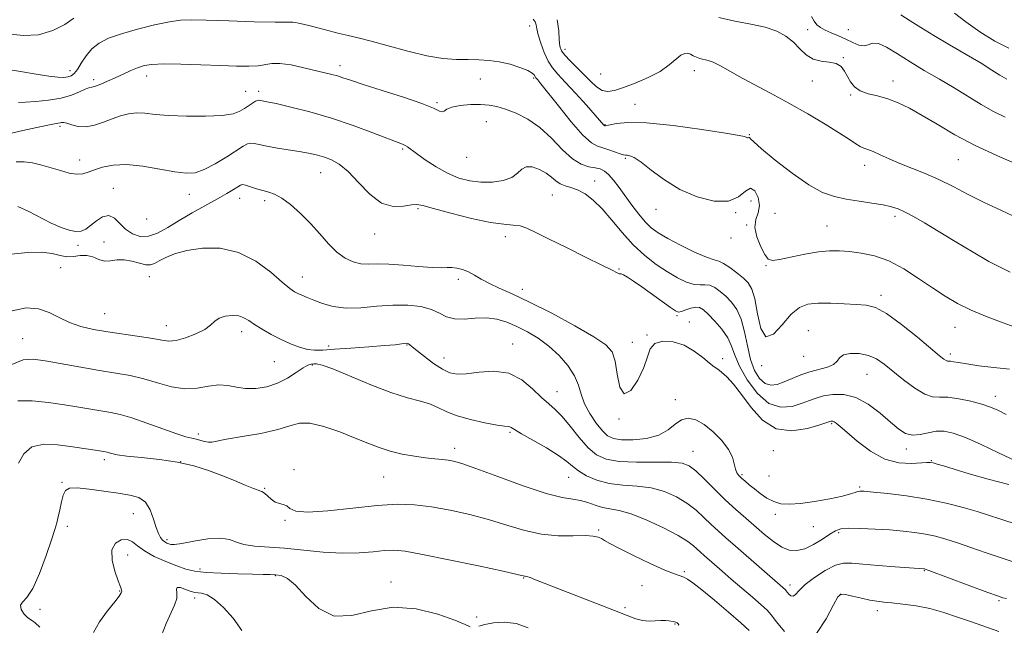
# Model space of a CAD drawing. Extents: x 2079800 to 2082700, y 292300 to 295200.
# Drawn here: x 2081546 to 2081857, y 293052 to 293243 of the extents above; entities that cross this region are included whole.
import ezdxf

# ---------------------------------------------------------------- set-up
doc = ezdxf.new("R2010")
doc.units = 0
doc.header["$MEASUREMENT"] = 0
for name, color, linetype, lineweight in [('CONTOUR INDEX', 41, 'Continuous', 13), ('CONTOUR INTERMEDIATE', 44, 'Continuous', 0), ('SPOT ELEVATION DTM', 2, 'Continuous', 13)]:
    doc.layers.add(name, color=color, linetype=linetype, lineweight=lineweight)

msp = doc.modelspace()

# ---------------------------------------------------------------- linework, layer by layer
at = {"layer": 'CONTOUR INDEX', "flags": 128}
for points, elevation in [([(2081767.051, 293243.918), (2081772.127, 293242.734), (2081777.158, 293241.84), (2081781.685, 293240.89), (2081785.358, 293239.607), (2081788.276, 293237.988), (2081790.648, 293236.097), (2081792.694, 293234.049), (2081794.672, 293232.155), (2081796.847, 293230.773), (2081799.375, 293230.118), (2081801.955, 293229.824), (2081804.175, 293229.377), (2081805.738, 293228.388), (2081806.817, 293226.949), (2081807.699, 293225.275), (2081808.661, 293223.571), (2081809.936, 293222.005), (2081811.741, 293220.734), (2081814.219, 293219.84), (2081817.202, 293219.107), (2081820.444, 293218.244), (2081823.776, 293216.996), (2081827.338, 293215.266), (2081831.349, 293212.994), (2081836.027, 293210.157), (2081841.593, 293206.888), (2081848.27, 293203.359), (2081856.014, 293199.779), (2081863.725, 293196.502)], 1110), ([(2081542.239, 293207.039), (2081547.174, 293208.198), (2081551.612, 293209.201), (2081555.075, 293209.942), (2081557.237, 293210.358), (2081559.002, 293210.649), (2081559.472, 293210.759), (2081560.085, 293210.776), (2081561.084, 293210.555), (2081562.65, 293210.038), (2081564.719, 293209.517), (2081567.169, 293209.375), (2081569.871, 293209.874), (2081572.683, 293210.817), (2081575.46, 293211.885), (2081578.094, 293212.802), (2081580.628, 293213.447), (2081583.142, 293213.738), (2081585.788, 293213.639), (2081589.006, 293213.304), (2081593.31, 293212.933), (2081598.926, 293212.702), (2081604.936, 293212.689), (2081610.14, 293212.947), (2081613.645, 293213.503), (2081615.802, 293214.279), (2081617.276, 293215.171), (2081619.782, 293216.872), (2081620.712, 293217.451), (2081621.322, 293217.73), (2081621.747, 293217.781), (2081622.172, 293217.713), (2081622.853, 293217.588), (2081624.326, 293217.297), (2081627.197, 293216.683), (2081631.865, 293215.621), (2081637.903, 293214.1), (2081644.675, 293212.14), (2081651.531, 293209.827), (2081657.755, 293207.518), (2081667.195, 293203.877), (2081668.033, 293203.488), (2081668.759, 293203.021), (2081671.585, 293200.928), (2081674.33, 293198.978), (2081677.745, 293196.741), (2081681.388, 293194.683), (2081684.917, 293193.18), (2081688.376, 293192.256), (2081691.908, 293191.849), (2081695.557, 293191.904), (2081698.976, 293192.411), (2081701.717, 293193.366), (2081703.511, 293194.69), (2081704.798, 293195.982), (2081706.197, 293196.763), (2081708.15, 293196.681), (2081710.404, 293195.908), (2081712.531, 293194.742), (2081714.219, 293193.461), (2081715.615, 293192.262), (2081716.985, 293191.317), (2081718.55, 293190.718), (2081720.366, 293190.212), (2081722.449, 293189.466), (2081724.807, 293188.183), (2081727.421, 293186.217), (2081730.268, 293183.463), (2081733.327, 293179.914), (2081736.59, 293175.962), (2081740.051, 293172.101), (2081743.678, 293168.734), (2081747.33, 293165.904), (2081750.839, 293163.566), (2081754.053, 293161.692), (2081756.882, 293160.339), (2081759.25, 293159.582), (2081761.134, 293159.409), (2081762.709, 293159.467), (2081764.2, 293159.313), (2081765.79, 293158.605), (2081767.49, 293157.397), (2081769.27, 293155.839), (2081771.077, 293154.01), (2081772.769, 293151.693), (2081774.181, 293148.598), (2081775.223, 293144.588), (2081776.098, 293140.143), (2081777.082, 293135.897), (2081778.387, 293132.395), (2081779.966, 293129.814), (2081781.71, 293128.243), (2081783.54, 293127.708), (2081785.513, 293127.987), (2081787.719, 293128.795), (2081790.22, 293129.864), (2081792.96, 293130.995), (2081795.856, 293132.004), (2081801.393, 293133.454), (2081803.336, 293134.258), (2081804.417, 293135.318), (2081805.198, 293136.44), (2081806.424, 293137.346), (2081808.625, 293137.803), (2081811.455, 293137.748), (2081814.349, 293137.163), (2081816.905, 293136.032), (2081819.364, 293134.35), (2081825.451, 293129.425), (2081828.954, 293126.807), (2081832.111, 293124.89), (2081834.588, 293124.091), (2081836.829, 293123.986), (2081839.47, 293123.943), (2081842.927, 293123.47), (2081846.736, 293122.654), (2081850.209, 293121.723), (2081852.888, 293120.83), (2081855.223, 293119.821), (2081857.892, 293118.465)], 1100), ([(2081543.74, 293134.331), (2081547.34, 293135.749), (2081550.462, 293135.98), (2081554.239, 293135.441), (2081565.521, 293133.434), (2081571.478, 293132.412), (2081576.612, 293131.579), (2081581.109, 293130.78), (2081585.384, 293129.789), (2081589.752, 293128.498), (2081594.139, 293127.274), (2081598.372, 293126.602), (2081602.302, 293126.786), (2081605.881, 293127.398), (2081609.082, 293127.829), (2081611.933, 293127.644), (2081614.663, 293127.108), (2081617.555, 293126.664), (2081620.803, 293126.682), (2081624.257, 293127.244), (2081627.678, 293128.362), (2081630.841, 293129.974), (2081633.582, 293131.725), (2081635.749, 293133.185), (2081637.258, 293134.037), (2081638.292, 293134.405), (2081639.103, 293134.523), (2081640.03, 293134.523), (2081641.776, 293134.108), (2081645.134, 293132.88), (2081657.1, 293127.898), (2081663.505, 293125.431), (2081668.745, 293123.77), (2081672.821, 293122.685), (2081675.988, 293121.752), (2081678.569, 293120.638), (2081681.149, 293119.372), (2081684.384, 293118.074), (2081688.648, 293116.862), (2081693.201, 293115.846), (2081697.024, 293115.136), (2081699.363, 293114.792), (2081700.516, 293114.675), (2081701.045, 293114.593), (2081701.519, 293114.349), (2081702.537, 293113.707), (2081704.704, 293112.421), (2081708.339, 293110.371), (2081712.625, 293107.922), (2081716.458, 293105.567), (2081719.049, 293103.672), (2081720.879, 293102.115), (2081722.741, 293100.65), (2081725.28, 293099.119), (2081728.536, 293097.7), (2081732.398, 293096.659), (2081736.729, 293096.143), (2081741.274, 293095.828), (2081745.75, 293095.271), (2081749.915, 293094.132), (2081753.684, 293092.47), (2081757.012, 293090.446), (2081759.88, 293088.219), (2081762.389, 293085.937), (2081764.666, 293083.745), (2081766.877, 293081.704), (2081769.336, 293079.533), (2081772.395, 293076.866), (2081788.1, 293063.087), (2081788.372, 293062.782), (2081788.701, 293062.352), (2081789.2, 293061.727), (2081789.832, 293061.18), (2081790.529, 293061.065), (2081791.295, 293061.664), (2081792.445, 293062.942), (2081794.373, 293064.79), (2081797.291, 293067.031), (2081800.696, 293069.223), (2081803.906, 293070.857), (2081806.499, 293071.567), (2081809.094, 293071.561), (2081812.571, 293071.189), (2081817.445, 293070.753), (2081822.769, 293070.355), (2081831.848, 293069.736), (2081832.01, 293069.711), (2081832.3, 293069.626), (2081833.426, 293069.22), (2081852.031, 293062.286), (2081855.129, 293061.157), (2081856.784, 293060.612), (2081857.949, 293060.326)], 1090), ([(2081591.025, 293048.698), (2081592.511, 293052.507), (2081595.135, 293058.296), (2081595.819, 293060.41), (2081595.887, 293062.104), (2081595.764, 293063.301), (2081596.006, 293063.886), (2081596.995, 293063.82), (2081598.421, 293063.354), (2081599.799, 293062.812), (2081600.778, 293062.451), (2081601.543, 293062.261), (2081603.672, 293062.033), (2081605.423, 293061.48), (2081607.737, 293060.07), (2081610.595, 293057.512), (2081613.642, 293054.099), (2081616.437, 293050.27)], 1080)]:
    msp.add_lwpolyline(points, dxfattribs=dict(at, elevation=elevation))
at = {"layer": 'CONTOUR INTERMEDIATE', "flags": 128}
for points, elevation in [([(2081824.6, 293244.741), (2081827.547, 293242.896), (2081830.886, 293240.736), (2081834.981, 293238.183), (2081839.995, 293235.235), (2081845.266, 293232.198), (2081849.929, 293229.456), (2081853.357, 293227.301), (2081855.872, 293225.675), (2081858.039, 293224.429)], 1114), ([(2081841.524, 293245.294), (2081845.151, 293242.553), (2081849.571, 293239.378), (2081854.234, 293236.435), (2081858.659, 293234.234)], 1116), ([(2081541.279, 293227.68), (2081546.494, 293226.891), (2081551.376, 293226.041), (2081555.417, 293225.357), (2081558.257, 293225.01), (2081560.13, 293224.968), (2081561.415, 293225.146), (2081562.452, 293225.508), (2081563.42, 293226.221), (2081564.452, 293227.502), (2081565.676, 293229.46), (2081567.173, 293231.771), (2081569.014, 293234.006), (2081571.309, 293235.839), (2081574.316, 293237.364), (2081578.33, 293238.78), (2081583.432, 293240.217), (2081588.844, 293241.533), (2081593.572, 293242.517), (2081597.045, 293243.02), (2081600.392, 293243.134), (2081605.163, 293243.014), (2081612.299, 293242.801), (2081620.279, 293242.582), (2081626.974, 293242.43), (2081630.818, 293242.39), (2081632.509, 293242.394), (2081633.313, 293242.346), (2081634.305, 293242.16), (2081635.808, 293241.8), (2081637.955, 293241.242), (2081640.788, 293240.488), (2081643.987, 293239.653), (2081647.142, 293238.878), (2081650.027, 293238.237), (2081653.152, 293237.526), (2081657.214, 293236.475), (2081662.643, 293234.933), (2081668.804, 293233.226), (2081674.797, 293231.799), (2081679.911, 293230.984), (2081684.2, 293230.658), (2081687.908, 293230.584), (2081691.27, 293230.54), (2081694.484, 293230.367), (2081697.739, 293229.923), (2081701.116, 293229.125), (2081704.257, 293228.126), (2081706.7, 293227.143), (2081708.119, 293226.35), (2081708.755, 293225.759), (2081709.136, 293225.07), (2081709.3, 293224.859), (2081709.905, 293224.183), (2081710.887, 293222.975), (2081716.395, 293215.973), (2081720.452, 293210.951), (2081724.165, 293206.704), (2081726.818, 293204.283), (2081728.72, 293203.233), (2081730.433, 293202.723), (2081732.369, 293202.094), (2081735.924, 293200.805), (2081736.938, 293200.509), (2081737.572, 293200.415), (2081738.151, 293200.384), (2081738.992, 293200.236), (2081740.371, 293199.63), (2081742.558, 293198.184), (2081745.751, 293195.685), (2081749.877, 293192.608), (2081754.796, 293189.595), (2081760.264, 293187.235), (2081765.639, 293185.897), (2081770.178, 293185.895), (2081773.348, 293187.281), (2081775.46, 293189.059), (2081777.036, 293189.971), (2081778.455, 293189.112), (2081779.531, 293186.994), (2081779.933, 293184.486), (2081779.507, 293182.243), (2081778.786, 293180.08), (2081778.478, 293177.6), (2081779.087, 293174.581), (2081780.301, 293171.499), (2081781.608, 293169.003), (2081782.691, 293167.592), (2081784.026, 293167.161), (2081786.29, 293167.455), (2081794.265, 293169.117), (2081798.524, 293169.865), (2081802.057, 293170.21), (2081805.16, 293170.197), (2081808.364, 293169.946), (2081812.084, 293169.505), (2081816.287, 293168.636), (2081820.827, 293167.034), (2081825.542, 293164.53), (2081830.207, 293161.504), (2081834.58, 293158.478), (2081838.542, 293155.853), (2081842.457, 293153.564), (2081846.813, 293151.428), (2081851.859, 293149.331), (2081856.887, 293147.435), (2081865.027, 293144.491)], 1104), ([(2081542.031, 293238.71), (2081547.37, 293238.22), (2081552.212, 293238.465), (2081556.643, 293239.75), (2081560.454, 293241.683), (2081563.362, 293243.703)], 1106), ([(2081708.428, 293243.411), (2081709.018, 293242.551), (2081709.332, 293241.609), (2081709.591, 293240.349), (2081710.035, 293238.476), (2081710.84, 293235.842), (2081711.934, 293232.872), (2081713.18, 293230.138), (2081714.521, 293228.002), (2081716.212, 293226), (2081718.59, 293223.458), (2081721.8, 293219.969), (2081725.233, 293216.175), (2081730.798, 293209.919), (2081730.925, 293209.804), (2081731.015, 293209.754), (2081731.097, 293209.73), (2081731.24, 293209.714), (2081731.694, 293209.778), (2081732.748, 293210.015), (2081734.763, 293210.443), (2081738.368, 293210.769), (2081744.259, 293210.624), (2081752.637, 293209.776), (2081761.723, 293208.544), (2081769.239, 293207.382), (2081773.504, 293206.645), (2081775.216, 293206.271), (2081775.927, 293205.983), (2081776.183, 293205.919), (2081776.399, 293205.919), (2081776.673, 293206.021), (2081776.801, 293205.95), (2081777.089, 293205.607), (2081778.122, 293204.578), (2081780.598, 293202.389), (2081784.911, 293198.821), (2081790.253, 293194.677), (2081795.514, 293191.019), (2081799.866, 293188.647), (2081803.607, 293187.321), (2081807.316, 293186.543), (2081811.386, 293185.894), (2081815.462, 293185.286), (2081819.001, 293184.713), (2081821.645, 293184.142), (2081823.763, 293183.442), (2081825.907, 293182.457), (2081828.57, 293181.036), (2081832.006, 293179.063), (2081836.409, 293176.43), (2081841.791, 293173.153), (2081847.43, 293169.745), (2081852.424, 293166.843), (2081856.145, 293164.878), (2081859.085, 293163.452)], 1106), ([(2081716.044, 293243.215), (2081716.499, 293239.687), (2081716.613, 293236.822), (2081716.809, 293234.852), (2081717.333, 293233.414), (2081718.387, 293231.995), (2081720.086, 293230.198), (2081724.423, 293225.895), (2081726.495, 293223.789), (2081728.41, 293222.025), (2081730.219, 293220.858), (2081732.028, 293220.481), (2081734.155, 293220.827), (2081736.968, 293221.771), (2081740.664, 293223.184), (2081744.736, 293224.935), (2081748.502, 293226.895), (2081751.429, 293228.906), (2081755.127, 293231.993), (2081756.294, 293232.574), (2081757.232, 293232.589), (2081758.096, 293232.272), (2081759.015, 293231.832), (2081760.018, 293231.374), (2081761.112, 293230.981), (2081763.696, 293230.342), (2081765.339, 293229.743), (2081767.356, 293228.724), (2081769.98, 293227.244), (2081773.476, 293225.294), (2081778.009, 293222.877), (2081783.355, 293220.05), (2081789.193, 293216.88), (2081795.157, 293213.488), (2081800.706, 293210.197), (2081805.255, 293207.38), (2081808.394, 293205.323), (2081810.413, 293203.95), (2081811.779, 293203.099), (2081812.929, 293202.587), (2081814.177, 293202.162), (2081815.808, 293201.556), (2081818.047, 293200.567), (2081820.885, 293199.273), (2081824.25, 293197.82), (2081832.219, 293194.661), (2081836.596, 293192.755), (2081841.116, 293190.512), (2081845.86, 293188.037), (2081850.948, 293185.478), (2081856.391, 293182.942), (2081861.763, 293180.378)], 1108), ([(2081796.354, 293244.247), (2081797.192, 293242.746), (2081798.075, 293241.594), (2081799.159, 293240.697), (2081800.627, 293239.887), (2081802.593, 293239.025), (2081804.875, 293238.084), (2081807.221, 293237.067), (2081809.41, 293236.028), (2081811.346, 293235.213), (2081812.967, 293234.917), (2081814.291, 293235.272), (2081815.657, 293235.75), (2081817.484, 293235.658), (2081820.101, 293234.485), (2081823.478, 293232.437), (2081827.494, 293229.897), (2081832.002, 293227.197), (2081836.745, 293224.443), (2081841.441, 293221.687), (2081849.994, 293216.468), (2081853.886, 293214.243), (2081857.585, 293212.392)], 1112), ([(2081545.857, 293217.031), (2081548.007, 293217.2), (2081551.332, 293217.4), (2081555.331, 293217.748), (2081559.28, 293218.379), (2081562.581, 293219.35), (2081565.127, 293220.419), (2081566.937, 293221.272), (2081568.102, 293221.697), (2081569.012, 293221.9), (2081570.131, 293222.194), (2081571.81, 293222.821), (2081573.959, 293223.74), (2081576.375, 293224.838), (2081578.867, 293226.003), (2081581.284, 293227.114), (2081583.486, 293228.049), (2081585.49, 293228.71), (2081587.944, 293229.097), (2081591.649, 293229.232), (2081597.087, 293229.149), (2081603.455, 293228.938), (2081609.626, 293228.7), (2081614.691, 293228.529), (2081618.605, 293228.497), (2081621.541, 293228.67), (2081625.824, 293229.402), (2081628.423, 293229.42), (2081631.983, 293228.904), (2081636.001, 293228.053), (2081642.647, 293226.467), (2081644.829, 293225.928), (2081646.579, 293225.444), (2081648.28, 293224.893), (2081650.695, 293224.077), (2081654.682, 293222.775), (2081660.676, 293220.879), (2081667.432, 293218.712), (2081673.286, 293216.711), (2081676.977, 293215.237), (2081678.872, 293214.362), (2081679.747, 293214.085), (2081680.329, 293214.358), (2081681.161, 293214.959), (2081682.739, 293215.617), (2081685.371, 293216.107), (2081688.604, 293216.38), (2081691.796, 293216.434), (2081694.491, 293216.252), (2081696.969, 293215.781), (2081699.696, 293214.952), (2081703.01, 293213.682), (2081706.737, 293211.813), (2081710.576, 293209.168), (2081714.264, 293205.734), (2081717.706, 293202.15), (2081720.844, 293199.219), (2081723.628, 293197.523), (2081726.023, 293196.766), (2081728, 293196.43), (2081729.573, 293196.054), (2081730.923, 293195.393), (2081732.274, 293194.257), (2081733.81, 293192.511), (2081735.558, 293190.234), (2081739.614, 293184.663), (2081741.766, 293181.82), (2081743.817, 293179.351), (2081745.733, 293177.45), (2081747.929, 293175.831), (2081750.928, 293174.083), (2081755.002, 293171.954), (2081759.413, 293169.804), (2081763.172, 293168.149), (2081765.584, 293167.316), (2081767.132, 293166.884), (2081768.598, 293166.242), (2081770.557, 293164.951), (2081772.779, 293163.25), (2081774.831, 293161.545), (2081776.383, 293160.041), (2081777.513, 293158.133), (2081778.405, 293155.01), (2081779.26, 293150.337), (2081780.354, 293145.672), (2081781.983, 293143.05), (2081784.326, 293143.851), (2081787.106, 293146.85), (2081789.928, 293150.169), (2081792.536, 293152.317), (2081795.23, 293153.335), (2081798.447, 293153.65), (2081802.439, 293153.639), (2081806.715, 293153.477), (2081810.6, 293153.287), (2081813.672, 293153.067), (2081816.537, 293152.313), (2081820.058, 293150.393), (2081824.76, 293146.97), (2081829.838, 293142.888), (2081836.841, 293137.031), (2081838.213, 293135.93), (2081838.852, 293135.515), (2081839.272, 293135.38), (2081840.285, 293135.308), (2081841.215, 293135.157), (2081842.812, 293134.871), (2081845.429, 293134.444), (2081849.271, 293133.889), (2081853.933, 293133.308), (2081858.861, 293132.823)], 1102), ([(2081545.13, 293198.298), (2081547.606, 293198.332), (2081550.314, 293197.972), (2081553.188, 293197.298), (2081556.144, 293196.435), (2081559.083, 293195.524), (2081561.834, 293194.766), (2081564.212, 293194.376), (2081566.127, 293194.505), (2081567.878, 293195.046), (2081569.857, 293195.83), (2081572.418, 293196.669), (2081575.75, 293197.296), (2081580.001, 293197.427), (2081585.155, 293196.894), (2081590.527, 293195.992), (2081595.268, 293195.133), (2081598.8, 293194.688), (2081601.627, 293194.87), (2081604.524, 293195.849), (2081608.023, 293197.674), (2081611.675, 293199.883), (2081616.855, 293203.24), (2081618.157, 293203.954), (2081619.156, 293204.187), (2081620.294, 293204.08), (2081621.913, 293203.731), (2081624.33, 293203.225), (2081627.699, 293202.643), (2081635.117, 293201.46), (2081637.998, 293200.932), (2081640.333, 293200.4), (2081642.465, 293199.782), (2081644.696, 293198.947), (2081647.175, 293197.553), (2081650.008, 293195.201), (2081653.26, 293191.748), (2081656.815, 293188.064), (2081660.513, 293185.272), (2081664.16, 293184.17), (2081667.436, 293184.259), (2081669.987, 293184.715), (2081671.725, 293184.842), (2081673.622, 293184.461), (2081676.916, 293183.52), (2081682.377, 293182.055), (2081688.896, 293180.451), (2081694.9, 293179.182), (2081699.191, 293178.571), (2081702.085, 293178.337), (2081704.278, 293178.049), (2081706.453, 293177.328), (2081709.253, 293176.004), (2081713.309, 293173.957), (2081718.912, 293171.194), (2081724.999, 293168.225), (2081730.166, 293165.688), (2081733.359, 293164.067), (2081734.922, 293163.246), (2081735.55, 293162.961), (2081736.233, 293162.93), (2081736.931, 293162.651), (2081738.207, 293161.887), (2081740.131, 293160.593), (2081742.73, 293158.768), (2081751.806, 293152.286), (2081753.417, 293151.204), (2081754.389, 293150.846), (2081755.328, 293151.014), (2081756.685, 293151.503), (2081758.287, 293152.05), (2081759.803, 293152.384), (2081761.023, 293152.259), (2081762.2, 293151.544), (2081763.708, 293150.133), (2081765.769, 293147.998), (2081768.008, 293145.406), (2081769.902, 293142.7), (2081771.126, 293140.091), (2081772.145, 293137.262), (2081773.621, 293133.763), (2081776.052, 293129.409), (2081779.268, 293125.081), (2081782.931, 293121.925), (2081786.711, 293120.756), (2081790.293, 293121.068), (2081793.366, 293122.022), (2081795.758, 293122.929), (2081797.85, 293123.685), (2081800.161, 293124.336), (2081803.09, 293124.843), (2081806.556, 293124.842), (2081810.357, 293123.886), (2081814.275, 293121.722), (2081818.023, 293118.872), (2081821.297, 293116.054), (2081823.905, 293113.872), (2081826.104, 293112.479), (2081828.26, 293111.913), (2081830.653, 293112.13), (2081833.208, 293112.737), (2081835.759, 293113.257), (2081838.263, 293113.275), (2081841.15, 293112.62), (2081844.968, 293111.182), (2081849.975, 293108.978), (2081855.251, 293106.521), (2081863.421, 293102.61)], 1098), ([(2081545.616, 293184.197), (2081548.914, 293182.726), (2081556.155, 293178.971), (2081559.278, 293177.564), (2081561.883, 293176.677), (2081563.986, 293176.304), (2081565.646, 293176.438), (2081567.101, 293177.064), (2081568.636, 293178.165), (2081570.452, 293179.622), (2081572.428, 293180.893), (2081574.364, 293181.336), (2081576.125, 293180.518), (2081577.837, 293178.868), (2081579.693, 293177.024), (2081581.844, 293175.556), (2081584.276, 293174.741), (2081586.933, 293174.785), (2081589.794, 293175.807), (2081592.969, 293177.584), (2081596.604, 293179.804), (2081600.731, 293182.177), (2081608.711, 293186.578), (2081611.63, 293188.265), (2081613.716, 293189.543), (2081615.094, 293190.43), (2081615.942, 293190.944), (2081616.636, 293191.103), (2081617.6, 293190.924), (2081619.138, 293190.449), (2081621.057, 293189.827), (2081623.04, 293189.233), (2081624.875, 293188.747), (2081626.762, 293188.081), (2081629.005, 293186.852), (2081631.804, 293184.786), (2081634.948, 293182.036), (2081638.119, 293178.864), (2081641.069, 293175.543), (2081643.817, 293172.393), (2081646.45, 293169.747), (2081649.036, 293167.862), (2081651.569, 293166.692), (2081654.021, 293166.117), (2081656.449, 293165.99), (2081659.222, 293166.055), (2081662.79, 293166.029), (2081667.371, 293165.715), (2081672.249, 293165.265), (2081676.478, 293164.917), (2081679.367, 293164.837), (2081681.26, 293164.905), (2081682.759, 293164.932), (2081684.356, 293164.752), (2081686.107, 293164.304), (2081687.958, 293163.556), (2081689.895, 293162.497), (2081692.047, 293161.222), (2081694.585, 293159.851), (2081697.717, 293158.415), (2081701.819, 293156.604), (2081707.307, 293154.019), (2081714.279, 293150.463), (2081721.557, 293146.543), (2081727.644, 293143.068), (2081731.433, 293140.548), (2081733.375, 293138.303), (2081734.31, 293135.357), (2081734.992, 293131.193), (2081735.843, 293127.152), (2081737.199, 293125.031), (2081739.238, 293126.082), (2081741.508, 293129.345), (2081743.397, 293133.314), (2081744.525, 293136.721), (2081745.427, 293139.274), (2081746.865, 293140.923), (2081749.386, 293141.634), (2081752.653, 293141.431), (2081756.114, 293140.356), (2081759.286, 293138.537), (2081761.982, 293136.45), (2081764.083, 293134.654), (2081765.558, 293133.536), (2081766.719, 293132.77), (2081767.962, 293131.851), (2081769.614, 293130.338), (2081771.727, 293128.031), (2081774.286, 293124.789), (2081777.3, 293120.692), (2081780.888, 293116.693), (2081785.197, 293113.966), (2081790.192, 293113.318), (2081795.111, 293114.088), (2081799.012, 293115.25), (2081802.145, 293116.292), (2081802.46, 293116.385), (2081802.732, 293116.426), (2081803.09, 293116.387), (2081803.552, 293116.196), (2081804.199, 293115.738), (2081805.376, 293114.735), (2081807.487, 293112.867), (2081810.793, 293110.02), (2081814.962, 293106.901), (2081819.518, 293104.42), (2081823.991, 293103.242), (2081827.952, 293103.042), (2081832.815, 293103.376), (2081833.881, 293103.35), (2081834.76, 293103.18), (2081836.009, 293102.851), (2081838.077, 293102.252), (2081841.388, 293101.248), (2081846.207, 293099.774), (2081852.164, 293098.056), (2081858.735, 293096.395)], 1096), ([(2081538.218, 293168.646), (2081548.812, 293169.653), (2081553.16, 293169.783), (2081556.448, 293169.359), (2081558.955, 293168.707), (2081561.102, 293168.281), (2081563.229, 293168.385), (2081565.35, 293168.7), (2081567.397, 293168.757), (2081569.326, 293168.244), (2081571.182, 293167.484), (2081573.034, 293166.961), (2081574.949, 293167), (2081576.992, 293167.298), (2081579.228, 293167.393), (2081581.66, 293166.968), (2081584.047, 293166.29), (2081586.084, 293165.772), (2081587.587, 293165.739), (2081588.856, 293166.176), (2081590.311, 293166.985), (2081592.334, 293168.051), (2081595.166, 293169.208), (2081599.012, 293170.275), (2081603.954, 293171.021), (2081609.583, 293171), (2081615.369, 293169.714), (2081620.813, 293166.926), (2081625.53, 293163.435), (2081629.167, 293160.302), (2081631.521, 293158.329), (2081632.989, 293157.288), (2081634.118, 293156.697), (2081635.388, 293156.137), (2081637.01, 293155.468), (2081639.127, 293154.616), (2081641.861, 293153.576), (2081645.253, 293152.622), (2081649.322, 293152.096), (2081654.025, 293152.214), (2081659.071, 293152.681), (2081664.107, 293153.074), (2081668.805, 293153.048), (2081672.943, 293152.574), (2081676.327, 293151.699), (2081678.89, 293150.53), (2081681.093, 293149.393), (2081683.526, 293148.676), (2081686.616, 293148.618), (2081690.136, 293148.883), (2081693.694, 293148.991), (2081696.996, 293148.562), (2081700.134, 293147.616), (2081703.296, 293146.273), (2081706.618, 293144.619), (2081710.031, 293142.598), (2081713.414, 293140.12), (2081716.621, 293137.156), (2081719.403, 293133.93), (2081721.49, 293130.724), (2081722.751, 293127.744), (2081723.622, 293124.871), (2081724.679, 293121.908), (2081726.335, 293118.761), (2081728.345, 293115.749), (2081730.299, 293113.297), (2081731.957, 293111.717), (2081733.759, 293110.878), (2081736.317, 293110.538), (2081740, 293110.523), (2081744.207, 293110.938), (2081748.099, 293111.955), (2081751.05, 293113.618), (2081753.3, 293115.447), (2081755.302, 293116.838), (2081757.441, 293117.292), (2081759.813, 293116.757), (2081762.445, 293115.293), (2081765.287, 293113.016), (2081767.983, 293110.276), (2081770.103, 293107.482), (2081771.35, 293104.983), (2081771.97, 293102.893), (2081772.345, 293101.264), (2081772.8, 293100.102), (2081773.429, 293099.226), (2081774.269, 293098.404), (2081775.352, 293097.446), (2081776.696, 293096.309), (2081778.311, 293094.988), (2081780.191, 293093.519), (2081782.262, 293092.099), (2081784.431, 293090.965), (2081786.691, 293090.306), (2081789.364, 293090.13), (2081792.859, 293090.399), (2081797.351, 293091.047), (2081802.099, 293091.895), (2081806.127, 293092.737), (2081808.713, 293093.404), (2081810.135, 293093.876), (2081810.924, 293094.172), (2081811.646, 293094.301), (2081813.018, 293094.246), (2081815.794, 293093.983), (2081820.457, 293093.489), (2081826.414, 293092.744), (2081832.802, 293091.732), (2081838.86, 293090.468), (2081844.246, 293089.097), (2081848.718, 293087.799), (2081852.314, 293086.659), (2081856.167, 293085.393), (2081861.689, 293083.628)], 1094), ([(2081543.889, 293151.234), (2081548.315, 293152.176), (2081552.166, 293151.874), (2081555.551, 293150.702), (2081558.718, 293149.098), (2081561.95, 293147.513), (2081565.502, 293146.299), (2081569.504, 293145.393), (2081574.056, 293144.63), (2081584.104, 293143.153), (2081588.271, 293142.487), (2081591.15, 293141.949), (2081593.316, 293141.698), (2081595.608, 293141.918), (2081598.606, 293142.722), (2081601.859, 293143.945), (2081604.663, 293145.354), (2081606.531, 293146.736), (2081607.856, 293147.963), (2081609.254, 293148.926), (2081611.169, 293149.535), (2081613.358, 293149.764), (2081615.412, 293149.607), (2081617.056, 293149.062), (2081618.577, 293148.155), (2081620.397, 293146.92), (2081622.826, 293145.412), (2081625.709, 293143.78), (2081628.776, 293142.194), (2081631.784, 293140.812), (2081634.6, 293139.73), (2081637.116, 293139.03), (2081639.368, 293138.76), (2081641.957, 293138.827), (2081645.624, 293139.102), (2081650.779, 293139.471), (2081656.495, 293139.869), (2081661.513, 293140.243), (2081664.87, 293140.549), (2081666.8, 293140.776), (2081667.832, 293140.921), (2081668.43, 293140.979), (2081668.799, 293140.944), (2081669.075, 293140.806), (2081669.431, 293140.519), (2081670.179, 293139.888), (2081671.667, 293138.681), (2081674.085, 293136.794), (2081676.992, 293134.645), (2081679.792, 293132.779), (2081682.099, 293131.632), (2081684.377, 293131.199), (2081687.305, 293131.36), (2081691.335, 293131.898), (2081696.022, 293132.192), (2081700.697, 293131.522), (2081704.808, 293129.437), (2081708.262, 293126.567), (2081711.082, 293123.816), (2081713.349, 293121.81), (2081715.382, 293120.086), (2081717.559, 293117.905), (2081720.149, 293114.779), (2081722.984, 293111.223), (2081725.789, 293108.004), (2081728.446, 293105.725), (2081731.477, 293104.342), (2081735.562, 293103.648), (2081741.053, 293103.429), (2081746.996, 293103.439), (2081752.105, 293103.425), (2081755.477, 293103.13), (2081757.717, 293102.293), (2081759.81, 293100.649), (2081762.519, 293098.058), (2081765.734, 293094.872), (2081769.122, 293091.569), (2081772.411, 293088.529), (2081775.566, 293085.745), (2081781.551, 293080.577), (2081784.349, 293078.334), (2081786.948, 293076.624), (2081789.337, 293075.655), (2081791.684, 293075.474), (2081794.202, 293076.089), (2081797, 293077.432), (2081799.782, 293079.115), (2081802.149, 293080.672), (2081803.898, 293081.735), (2081805.618, 293082.321), (2081808.091, 293082.545), (2081811.851, 293082.516), (2081816.431, 293082.314), (2081821.112, 293082.011), (2081825.318, 293081.662), (2081829.039, 293081.245), (2081832.406, 293080.721), (2081835.58, 293080.047), (2081838.836, 293079.159), (2081842.477, 293077.988), (2081846.736, 293076.498), (2081851.569, 293074.78), (2081856.86, 293072.957), (2081862.482, 293071.144)], 1092), ([(2081545.63, 293122.773), (2081550.181, 293122.813), (2081555.289, 293122.323), (2081560.358, 293121.585), (2081564.9, 293120.839), (2081575.04, 293119.111), (2081577.98, 293118.485), (2081581.635, 293117.428), (2081586.37, 293115.785), (2081591.438, 293113.925), (2081595.814, 293112.352), (2081598.746, 293111.431), (2081600.58, 293110.986), (2081601.93, 293110.704), (2081604.635, 293109.985), (2081605.826, 293109.76), (2081606.885, 293109.792), (2081611.56, 293110.673), (2081616.527, 293111.502), (2081622.381, 293112.531), (2081627.718, 293113.698), (2081631.551, 293114.88), (2081634.572, 293115.705), (2081637.894, 293115.74), (2081642.309, 293114.709), (2081647.332, 293112.977), (2081652.159, 293111.062), (2081656.201, 293109.393), (2081659.731, 293108.022), (2081663.235, 293106.907), (2081667.052, 293106.011), (2081670.929, 293105.32), (2081674.462, 293104.824), (2081677.343, 293104.502), (2081679.643, 293104.284), (2081681.527, 293104.091), (2081683.309, 293103.791), (2081685.9, 293103.048), (2081690.36, 293101.474), (2081697.263, 293098.893), (2081705.253, 293095.957), (2081712.488, 293093.531), (2081717.576, 293092.232), (2081720.929, 293091.698), (2081723.407, 293091.322), (2081725.728, 293090.644), (2081728.04, 293089.807), (2081730.348, 293089.102), (2081735.593, 293088.196), (2081739.395, 293087.118), (2081744.354, 293085.133), (2081749.652, 293082.646), (2081754.213, 293080.243), (2081757.241, 293078.381), (2081759.044, 293077.002), (2081761.258, 293074.955), (2081762.422, 293073.926), (2081768.118, 293068.955), (2081771.018, 293066.462), (2081777.74, 293060.762), (2081780.5, 293058.382), (2081782.301, 293056.714), (2081783.658, 293055.191), (2081785.306, 293053.04), (2081787.798, 293049.916)], 1088), ([(2081545.883, 293103.113), (2081547.49, 293106.054), (2081550.087, 293108.23), (2081553.828, 293109.074), (2081558.149, 293108.931), (2081562.304, 293108.37), (2081571.429, 293107.013), (2081573.34, 293106.694), (2081573.83, 293106.589), (2081574.439, 293106.413), (2081575.349, 293106.13), (2081577.035, 293105.76), (2081580.05, 293105.332), (2081584.704, 293104.856), (2081590.353, 293104.248), (2081596.112, 293103.4), (2081601.278, 293102.239), (2081605.869, 293100.825), (2081610.084, 293099.25), (2081614.036, 293097.631), (2081617.491, 293096.168), (2081620.13, 293095.086), (2081622.735, 293094.16), (2081623.513, 293093.67), (2081625.639, 293091.729), (2081626.923, 293090.847), (2081628.244, 293090.368), (2081629.502, 293090.068), (2081630.589, 293089.609), (2081631.602, 293088.789), (2081633.447, 293087.959), (2081637.231, 293087.608), (2081643.611, 293088.055), (2081651.441, 293088.951), (2081659.123, 293089.778), (2081665.466, 293090.114), (2081670.902, 293089.925), (2081676.272, 293089.275), (2081682.204, 293088.228), (2081688.474, 293086.852), (2081694.65, 293085.219), (2081700.404, 293083.442), (2081705.823, 293081.809), (2081711.104, 293080.652), (2081716.325, 293080.185), (2081721.096, 293080.166), (2081724.912, 293080.232), (2081727.43, 293080.098), (2081728.961, 293079.76), (2081729.974, 293079.291), (2081730.976, 293078.702), (2081732.604, 293077.777), (2081735.532, 293076.239), (2081740.102, 293073.966), (2081745.351, 293071.452), (2081749.984, 293069.344), (2081753.033, 293068.112), (2081756.003, 293067.106), (2081757.198, 293066.489), (2081758.922, 293065.283), (2081761.666, 293063.121), (2081765.665, 293059.839), (2081770.138, 293056.079), (2081774.052, 293052.682), (2081776.654, 293050.255)], 1086), ([(2081552.54, 293051.332), (2081551.156, 293052.727), (2081549.958, 293053.473), (2081548.799, 293054.219), (2081547.614, 293055.44), (2081546.697, 293056.911), (2081546.427, 293058.238), (2081547.076, 293059.251), (2081548.487, 293060.69), (2081550.394, 293063.521), (2081552.525, 293068.3), (2081554.58, 293073.938), (2081556.251, 293078.938), (2081557.323, 293082.207), (2081557.955, 293084.284), (2081558.4, 293086.111), (2081558.866, 293088.392), (2081559.387, 293090.863), (2081559.954, 293093.018), (2081560.649, 293094.454), (2081561.926, 293095.174), (2081564.331, 293095.283), (2081568.171, 293094.91), (2081572.796, 293094.269), (2081577.321, 293093.6), (2081581.025, 293093.028), (2081583.865, 293092.224), (2081585.969, 293090.745), (2081587.471, 293088.332), (2081588.537, 293085.464), (2081589.342, 293082.804), (2081590.038, 293080.87), (2081590.692, 293079.597), (2081591.345, 293078.773), (2081592.026, 293078.214), (2081592.704, 293077.837), (2081593.335, 293077.582), (2081593.984, 293077.421), (2081595.157, 293077.448), (2081597.471, 293077.787), (2081601.256, 293078.47), (2081605.704, 293079.163), (2081609.721, 293079.441), (2081612.538, 293079.021), (2081614.697, 293078.188), (2081617.066, 293077.371), (2081620.354, 293076.885), (2081629.857, 293076.224), (2081642.119, 293075.005), (2081648.139, 293074.641), (2081653.434, 293074.737), (2081657.893, 293075.112), (2081661.492, 293075.494), (2081664.452, 293075.622), (2081667.974, 293075.292), (2081673.504, 293074.313), (2081681.835, 293072.622), (2081691.14, 293070.652), (2081698.941, 293068.964), (2081703.393, 293067.98), (2081705.662, 293067.469), (2081705.953, 293067.429), (2081706.476, 293067.301), (2081707.46, 293066.96), (2081709.161, 293066.283), (2081711.942, 293065.16), (2081716.191, 293063.483), (2081728.425, 293058.782), (2081734.124, 293056.568), (2081738.165, 293054.954), (2081740.901, 293053.932), (2081743.015, 293053.402), (2081745.052, 293053.25), (2081747.015, 293053.312), (2081748.767, 293053.408), (2081750.199, 293053.402), (2081751.312, 293053.315), (2081752.694, 293053.129), (2081753.107, 293053.041), (2081753.486, 293052.895), (2081753.908, 293052.657), (2081754.279, 293052.366), (2081754.466, 293052.081), (2081754.375, 293051.848)], 1084), ([(2081569.579, 293049.597), (2081571.414, 293053.021), (2081573.928, 293056.485), (2081576.241, 293059.349), (2081577.669, 293061.15), (2081578.318, 293062.113), (2081578.49, 293062.639), (2081578.422, 293063.141), (2081578.082, 293064.082), (2081577.371, 293065.937), (2081576.311, 293068.957), (2081575.415, 293072.498), (2081575.317, 293075.688), (2081576.433, 293077.825), (2081578.309, 293078.877), (2081580.274, 293078.977), (2081581.866, 293078.278), (2081583.456, 293077), (2081585.623, 293075.383), (2081588.74, 293073.657), (2081592.359, 293072.014), (2081595.824, 293070.639), (2081598.718, 293069.665), (2081601.57, 293069.029), (2081605.144, 293068.62), (2081609.907, 293068.341), (2081615.128, 293068.157), (2081619.775, 293068.046), (2081623.082, 293067.986), (2081625.332, 293067.934), (2081627.071, 293067.847), (2081628.796, 293067.591), (2081630.806, 293066.679), (2081633.353, 293064.534), (2081636.643, 293060.945), (2081640.707, 293057.169), (2081645.531, 293054.829), (2081651.095, 293054.991), (2081657.344, 293056.493), (2081664.216, 293057.614), (2081671.492, 293057.078), (2081678.319, 293055.386), (2081683.688, 293053.479), (2081686.897, 293052.125), (2081688.485, 293051.38)], 1082), ([(2081797.887, 293049.344), (2081800.944, 293053.947), (2081803.263, 293058.334), (2081804.672, 293060.877), (2081805.712, 293061.77), (2081807.103, 293061.666), (2081809.351, 293061.142), (2081812.102, 293060.477), (2081814.787, 293059.875), (2081817.024, 293059.485), (2081819.175, 293059.231), (2081821.787, 293058.985), (2081825.256, 293058.624), (2081829.372, 293058.052), (2081833.771, 293057.185), (2081838.16, 293055.971), (2081842.521, 293054.515), (2081846.906, 293052.957), (2081855.561, 293049.933)], 1088), ([(2081691.261, 293051.617), (2081693.129, 293052.154), (2081695.893, 293052.7), (2081699.316, 293052.923), (2081703.051, 293052.447), (2081706.844, 293051.052)], 1082)]:
    msp.add_lwpolyline(points, dxfattribs=dict(at, elevation=elevation))
at = {"layer": 'SPOT ELEVATION DTM'}
for p in [(2081707.29, 293241.21, 1105.4), (2081795.19, 293240.01, 1111.5), (2081808.02, 293240.01, 1112.9), (2081718.53, 293233.88, 1108.6), (2081806.42, 293231.19, 1110.1), (2081562.11, 293227.1, 1104.6), (2081647.36, 293228.7, 1102.5), (2081729.73, 293226.08, 1109.3), (2081759.33, 293227.1, 1107.4), (2081569.59, 293224.26, 1102.4), (2081586.31, 293225.45, 1101.4), (2081691.74, 293224.45, 1103.2), (2081708.61, 293224.74, 1103.8), (2081796.66, 293223.84, 1109.2), (2081822.11, 293223.87, 1110.6), (2081617.61, 293220.59, 1100.9), (2081621.74, 293220.61, 1100.4), (2081678.04, 293217.03, 1102.2), (2081808.7, 293219.42, 1109.9), (2081740.6, 293216.44, 1106.8), (2081693.63, 293211.01, 1101.1), (2081558.96, 293209.49, 1099.7), (2081731.13, 293210.08, 1106.1), (2081776.71, 293206.92, 1106.1), (2081667.23, 293202.41, 1099.8), (2081565.15, 293198.89, 1098.6), (2081687.39, 293199.75, 1101.3), (2081737.54, 293199.36, 1103.8), (2081842.71, 293198.94, 1109.1), (2081641.35, 293194.93, 1097.2), (2081813.12, 293197.24, 1107.4), (2081727.89, 293192.29, 1100.7), (2081575.84, 293189.91, 1096.9), (2081599.79, 293188.07, 1097.3), (2081615.73, 293186.76, 1095.3), (2081623.57, 293186.05, 1095.6), (2081714.49, 293187.81, 1099.1), (2081777.24, 293185.95, 1102.9), (2081672.09, 293183.51, 1097.8), (2081747.28, 293183.28, 1103.4), (2081772.35, 293182.3, 1103.9), (2081586.35, 293180.22, 1097.7), (2081784.87, 293181.99, 1104.9), (2081822.76, 293181.08, 1105.6), (2081775.9, 293178.3, 1103.9), (2081801.29, 293178.01, 1104.9), (2081572.87, 293172.94, 1094.5), (2081658.31, 293175.53, 1097.4), (2081699.65, 293174.67, 1097.5), (2081770.94, 293174.29, 1103.9), (2081564.65, 293171.95, 1095.6), (2081559.19, 293164.91, 1093.2), (2081735.56, 293164.49, 1098.1), (2081781.95, 293165.5, 1103.9), (2081587.2, 293162.02, 1093.3), (2081635.52, 293161.96, 1094.7), (2081684.75, 293161.23, 1095.6), (2081705.01, 293158.05, 1096.5), (2081818.32, 293156.11, 1102.4), (2081573.09, 293150.35, 1092.9), (2081753.91, 293149.71, 1097.8), (2081592.52, 293146.5, 1092.7), (2081757.75, 293147.73, 1096.5), (2081795.38, 293144.98, 1100.9), (2081841.69, 293146.01, 1103.2), (2081547.17, 293142.47, 1090.9), (2081616.31, 293144.66, 1091.5), (2081744.35, 293143.63, 1096.1), (2081643.85, 293140.09, 1092.5), (2081668.57, 293140.41, 1091.9), (2081701.92, 293140.78, 1092.7), (2081739.79, 293141.3, 1096.9), (2081680.3, 293136.29, 1092.7), (2081768.29, 293136.08, 1096.4), (2081793.93, 293136.88, 1101.1), (2081840.2, 293137.64, 1102.4), (2081626.7, 293135.17, 1091.1), (2081638.68, 293134.1, 1089.8), (2081780.61, 293133.93, 1101.8), (2081813.89, 293131.19, 1099.1), (2081715.97, 293125.7, 1092.8), (2081753.37, 293123.22, 1094.5), (2081854.44, 293124.26, 1100.6), (2081735.51, 293117.02, 1095.9), (2081802.69, 293115.59, 1095.8), (2081602.62, 293112.33, 1088.4), (2081701.08, 293112.9, 1089.8), (2081683.6, 293107.75, 1088.5), (2081758.88, 293106.86, 1092.8), (2081784.35, 293107.04, 1095.2), (2081826.36, 293107.54, 1097.5), (2081573, 293104.21, 1085.6), (2081597.05, 293103.57, 1085.9), (2081834.2, 293103.94, 1096.1), (2081632.87, 293101.05, 1086.2), (2081661.15, 293098.78, 1087.1), (2081719.6, 293098.69, 1089.2), (2081774.35, 293099.43, 1094.2), (2081782.94, 293099.07, 1095.1), (2081559.57, 293097.03, 1084.1), (2081811.61, 293095.56, 1094.2), (2081623.65, 293095.13, 1086.1), (2081582.07, 293087.14, 1083.1), (2081784.96, 293086.95, 1093.6), (2081561.22, 293083.13, 1083.6), (2081630.07, 293085.01, 1085.9), (2081796.89, 293083.04, 1093.2), (2081729.17, 293081.96, 1086.2), (2081804.99, 293081.19, 1091.7), (2081592.76, 293078.99, 1084.4), (2081580.34, 293074.15, 1081.04), (2081603.14, 293069.71, 1082.4), (2081626.94, 293067.53, 1081.9), (2081756.2, 293068.88, 1086.2), (2081831.99, 293069.16, 1089.9), (2081663.57, 293065.56, 1082.6), (2081705.39, 293066.81, 1083.9), (2081742.79, 293064.41, 1085.4), (2081789.55, 293064.68, 1090.5), (2081577.84, 293062.78, 1082.1), (2081805.51, 293061.67, 1087.9), (2081601.49, 293060.56, 1079.5), (2081855.55, 293059.72, 1089.8), (2081552.66, 293056.94, 1083.6), (2081737.45, 293057.47, 1084.3), (2081817.19, 293056.54, 1087.5), (2081690.62, 293054.5, 1082.4), (2081753.23, 293052.34, 1083.9)]:
    msp.add_point(p, dxfattribs=at)

doc.saveas('drawing.dxf')
